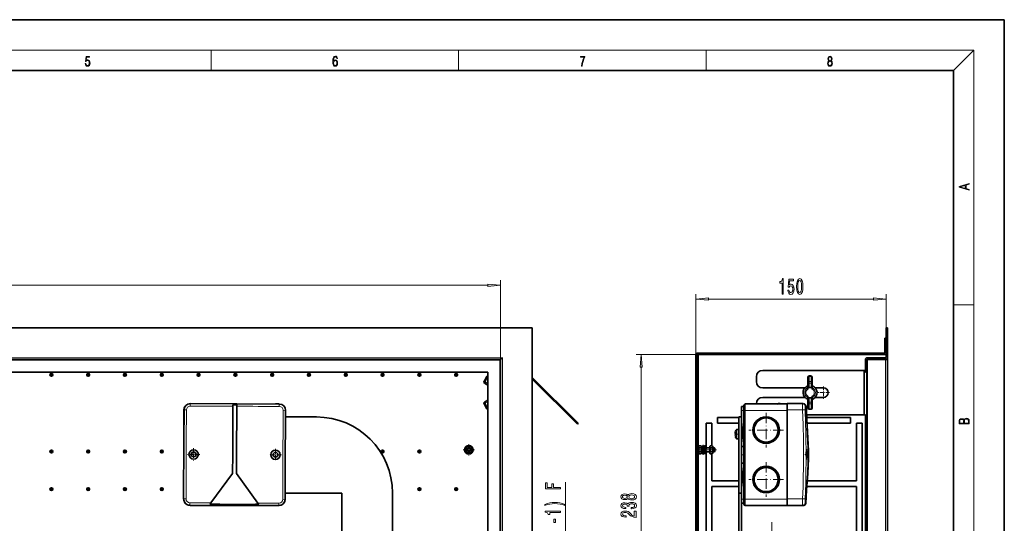
# Model space of a CAD drawing. Extents: x 0 to 420, y 0 to 297.
# Drawn here: x 226 to 420, y 198 to 297 of the extents above; entities that cross this region are included whole.
import ezdxf

# ---------------------------------------------------------------- set-up
doc = ezdxf.new("R2010")
doc.units = 0
doc.linetypes.add('DASHDOT', pattern=[18.5, 12, -3, 0.5, -3])

msp = doc.modelspace()

# ---------------------------------------------------------------- linework, layer by layer
at = {"color": 7, "lineweight": 35}
for p, q in [((420, 297), (210, 297)), ((420, 0), (420, 297)), ((410, 287), (20, 287)), ((410, 10), (410, 287)), ((117.01, 236.3), (327.01, 236.3)), ((327.01, 63.8), (327.01, 236.3)), ((396.73, 236.3), (396.73, 230.55)), ((396.98, 236.3), (396.73, 236.3)), ((396.98, 236.3), (396.98, 230.42)), ((396.48, 231.3), (396.48, 234.3)), ((396.73, 234.3), (396.48, 234.3)), ((396.73, 231.05), (396.73, 234.3)), ((359.23, 231.05), (359.23, 174.7)), ((396.48, 231.3), (359.48, 231.3)), ((396.73, 231.05), (359.73, 231.05)), ((123.26, 230.05), (320.76, 230.05)), ((320.64, 229.92), (320.76, 230.05)), ((321.14, 230.42), (320.76, 230.05)), ((320.76, 70.05), (320.76, 230.05)), ((359.48, 230.8), (359.48, 174.7)), ((392.66, 230.05), (392.66, 227.55)), ((392.91, 229.92), (392.91, 227.55)), ((393.03, 230.42), (396.61, 230.42)), ((396.61, 230.05), (393.03, 230.05)), ((396.98, 69.67), (396.98, 230.42)), ((125.76, 227.55), (318.26, 227.55)), ((318.26, 227.55), (318.26, 70.05)), ((392.41, 227.92), (372.41, 227.92)), ((392.66, 227.92), (392.41, 227.92)), ((392.41, 219.17), (392.41, 227.92)), ((392.66, 227.55), (392.91, 227.55)), ((392.91, 227.55), (392.91, 131.21)), ((317.51, 225.77), (318.05, 226.71)), ((318.26, 225.05), (317.61, 225.43)), ((327.01, 226.55), (336.05, 217.51)), ((327.01, 226.19), (335.88, 217.33)), ((371.16, 225.73), (371.16, 226.67)), ((381.3, 226.58), (381.3, 225.65)), ((381.3, 224.84), (381.3, 225.65)), ((381.92, 226.83), (381.55, 226.83)), ((382.17, 225.65), (382.17, 226.58)), ((382.17, 224.84), (382.17, 225.65)), ((372.41, 224.48), (380.72, 224.48)), ((381.3, 224.55), (381.3, 224.84)), ((381.3, 224.55), (381.3, 224.25)), ((381.92, 224.55), (381.55, 224.55)), ((382.17, 224.55), (382.17, 224.84)), ((382.17, 224.55), (382.17, 224.25)), ((382.75, 224.48), (384.35, 224.48)), ((259.65, 221.38), (268.77, 221.34)), ((268.02, 220.87), (268.02, 221.17)), ((268.77, 221.34), (277.15, 221.3)), ((268.77, 221.17), (268.77, 220.87)), ((277.1, 221.31), (276.44, 221.31)), ((318.05, 220.39), (317.51, 221.32)), ((318.26, 222.04), (317.61, 221.66)), ((377.21, 221.31), (368.96, 221.31)), ((370.68, 221.31), (373.06, 221.31)), ((371.16, 221.31), (371.16, 221.36)), ((372.41, 222.61), (380.72, 222.61)), ((373.06, 221.31), (375.43, 221.31)), ((377.21, 220.14), (377.21, 221.38)), ((377.21, 221.38), (380.27, 221.38)), ((381.3, 222.84), (381.3, 222.55)), ((381.3, 222.26), (381.3, 222.55)), ((381.3, 222.26), (381.3, 221.45)), ((381.3, 221.45), (381.3, 220.51)), ((381.92, 222.55), (381.55, 222.55)), ((382.17, 222.84), (382.17, 222.55)), ((382.17, 222.26), (382.17, 222.55)), ((382.17, 222.26), (382.17, 221.45)), ((382.17, 220.51), (382.17, 221.45)), ((382.75, 222.61), (384.35, 222.61)), ((258.35, 220.06), (258.35, 211.35)), ((258.39, 220.14), (258.36, 214.18)), ((267.98, 211.46), (268.02, 220.87)), ((268.72, 211.23), (268.77, 220.87)), ((278.34, 208.51), (278.39, 220.05)), ((368.21, 220.81), (368.21, 220.06)), ((368.71, 220.81), (368.21, 220.81)), ((368.21, 217.81), (368.21, 220.06)), ((368.71, 220.06), (368.71, 221.06)), ((368.71, 220.06), (368.71, 202.56)), ((377.21, 220.14), (377.21, 202.64)), ((377.21, 220.06), (377.21, 211.35)), ((381.55, 220.26), (381.92, 220.26)), ((278.39, 218.76), (284.47, 218.76)), ((336.05, 217.51), (335.88, 217.33)), ((361.23, 217.55), (362.36, 217.55)), ((361.23, 213.05), (361.23, 217.55)), ((362.36, 217.55), (362.36, 213.09)), ((363.48, 218.67), (367.71, 218.67)), ((363.48, 217.55), (363.48, 218.67)), ((363.48, 217.55), (367.71, 217.55)), ((367.71, 218.76), (368.21, 218.76)), ((367.71, 203.76), (367.71, 218.76)), ((368.21, 217.81), (368.71, 213.56)), ((368.21, 204.81), (368.21, 217.81)), ((368.21, 217.55), (368.24, 217.55)), ((392.41, 219.17), (381.04, 219.17)), ((381.07, 218.67), (389.73, 218.67)), ((381.13, 217.55), (389.73, 217.55)), ((389.73, 218.67), (389.73, 217.55)), ((390.86, 217.55), (391.98, 217.55)), ((390.86, 206.17), (390.86, 217.55)), ((391.98, 217.55), (391.98, 193.67)), ((392.66, 219.17), (392.41, 219.17)), ((392.66, 219.17), (392.66, 131.21)), ((367.04, 215.86), (367.06, 215.91)), ((367.31, 216.29), (367.71, 216.29)), ((368.21, 215.87), (368.44, 215.87)), ((258.36, 214.18), (258.31, 202.64)), ((367.06, 215.22), (367.01, 215.22)), ((367.31, 214.44), (367.71, 214.44)), ((368.21, 214.87), (368.56, 214.87)), ((267.98, 211.46), (267.96, 207.6)), ((313.83, 212.3), (313.76, 212.3)), ((313.83, 212.25), (313.77, 212.23)), ((313.83, 212.48), (313.79, 212.48)), ((313.81, 212.55), (313.83, 212.55)), ((313.83, 212.05), (313.81, 212.04)), ((313.83, 212.69), (314.16, 212.88)), ((313.83, 212.3), (313.83, 212.69)), ((313.83, 211.9), (313.83, 212.3)), ((314.17, 211.7), (313.83, 211.9)), ((313.95, 212.77), (313.94, 212.78)), ((313.95, 211.83), (313.94, 211.82)), ((314.01, 211.8), (313.99, 211.76)), ((314.13, 212.87), (314.08, 212.91)), ((314.17, 212.89), (314.14, 212.95)), ((314.17, 211.7), (314.14, 211.65)), ((314.16, 212.88), (314.17, 212.89)), ((314.17, 212.89), (314.51, 213.09)), ((314.51, 211.5), (314.17, 211.7)), ((314.21, 211.68), (314.2, 211.61)), ((314.33, 212.99), (314.31, 213.02)), ((314.39, 213.02), (314.38, 213.04)), ((314.39, 211.58), (314.38, 211.56)), ((314.51, 213.09), (314.86, 212.89)), ((314.86, 211.7), (314.51, 211.5)), ((314.64, 213.02), (314.64, 213.04)), ((314.64, 211.58), (314.64, 211.56)), ((314.7, 211.61), (314.72, 211.57)), ((314.81, 212.92), (314.83, 212.98)), ((314.86, 212.89), (314.89, 212.95)), ((314.86, 212.89), (315.2, 212.69)), ((314.87, 211.71), (314.86, 211.7)), ((314.86, 211.7), (314.89, 211.65)), ((315.2, 211.9), (314.87, 211.71)), ((314.9, 211.73), (314.95, 211.69)), ((315.02, 212.8), (315.04, 212.83)), ((315.07, 212.77), (315.09, 212.78)), ((315.07, 211.83), (315.09, 211.82)), ((315.2, 212.69), (315.2, 212.3)), ((315.2, 212.55), (315.22, 212.55)), ((315.2, 212.35), (315.26, 212.37)), ((315.2, 212.3), (315.26, 212.3)), ((315.2, 212.3), (315.2, 211.9)), ((315.2, 212.11), (315.24, 212.11)), ((315.2, 212.05), (315.22, 212.04)), ((359.48, 213.04), (359.48, 213.05)), ((359.48, 213.05), (359.67, 213.05)), ((359.48, 213), (359.48, 213.04)), ((359.48, 212.97), (359.48, 213)), ((359.67, 213), (359.48, 213)), ((359.48, 212.87), (359.48, 212.97)), ((359.48, 212.82), (359.48, 212.87)), ((359.67, 212.87), (359.48, 212.87)), ((359.48, 212.72), (359.48, 212.82)), ((359.48, 212.67), (359.48, 212.72)), ((359.48, 212.72), (359.5, 212.67)), ((359.48, 212.61), (359.48, 212.67)), ((359.67, 212.67), (359.48, 212.67)), ((359.48, 212.67), (359.5, 212.67)), ((359.48, 212.57), (359.48, 212.61)), ((359.48, 212.57), (359.53, 212.5)), ((359.48, 212.36), (359.48, 212.43)), ((359.67, 212.43), (359.48, 212.43)), ((359.48, 212.2), (359.53, 212.23)), ((359.48, 212.2), (359.48, 212.17)), ((359.48, 212.1), (359.48, 212.17)), ((359.67, 212.17), (359.48, 212.17)), ((359.48, 212.02), (359.51, 212.07)), ((359.48, 212.02), (359.48, 211.92)), ((359.48, 211.86), (359.48, 211.92)), ((359.67, 211.92), (359.48, 211.92)), ((359.48, 211.86), (359.48, 211.72)), ((359.48, 211.68), (359.48, 211.72)), ((359.67, 211.72), (359.48, 211.72)), ((359.48, 211.68), (359.48, 211.59)), ((359.48, 211.57), (359.48, 211.59)), ((359.67, 211.59), (359.48, 211.59)), ((359.48, 211.55), (359.48, 211.57)), ((359.67, 211.55), (359.48, 211.55)), ((359.53, 212.5), (359.6, 212.44)), ((359.61, 212.23), (359.53, 212.23)), ((359.78, 213.04), (359.6, 213.04)), ((359.78, 212.95), (359.6, 212.95)), ((359.78, 212.78), (359.6, 212.78)), ((359.78, 212.55), (359.6, 212.55)), ((359.78, 212.48), (359.6, 212.3)), ((359.6, 212.45), (359.6, 212.43)), ((359.6, 212.45), (359.6, 212.44)), ((359.6, 212.43), (359.61, 212.43)), ((359.78, 212.3), (359.6, 212.3)), ((359.78, 212.04), (359.6, 212.04)), ((359.78, 211.82), (359.6, 211.82)), ((359.78, 211.65), (359.6, 211.65)), ((359.78, 211.56), (359.6, 211.56)), ((359.65, 211.94), (359.67, 211.92)), ((359.67, 213.05), (359.73, 213.05)), ((359.67, 211.55), (359.73, 211.55)), ((359.73, 212.16), (359.72, 212.16)), ((359.78, 212.65), (359.73, 212.55)), ((359.78, 212.11), (359.73, 212.16)), ((359.78, 211.97), (359.74, 211.94)), ((359.78, 211.95), (359.77, 211.96)), ((359.78, 213.04), (359.78, 213.05)), ((359.78, 213.02), (359.78, 213.04)), ((359.78, 212.96), (359.78, 213.02)), ((359.78, 212.98), (359.78, 212.89)), ((359.78, 212.91), (359.78, 212.95)), ((359.78, 212.86), (359.78, 212.91)), ((359.78, 212.88), (359.78, 212.89)), ((359.78, 212.88), (359.78, 212.3)), ((359.78, 212.72), (359.78, 212.78)), ((359.78, 212.7), (359.78, 212.72)), ((359.78, 212.48), (359.78, 212.55)), ((359.78, 212.23), (359.78, 212.3)), ((359.78, 212.23), (359.78, 211.7)), ((359.78, 212.06), (359.78, 212.04)), ((359.78, 211.97), (359.78, 212.04)), ((359.78, 211.86), (359.78, 211.82)), ((359.78, 211.76), (359.78, 211.82)), ((359.78, 211.76), (359.78, 211.65)), ((359.78, 211.7), (359.78, 211.62)), ((359.78, 211.61), (359.78, 211.65)), ((359.78, 211.61), (359.78, 211.56)), ((359.78, 211.61), (359.78, 211.61)), ((359.78, 211.61), (359.84, 211.5)), ((359.78, 211.55), (359.78, 211.56)), ((360.27, 213.09), (359.84, 213.09)), ((360.27, 212.69), (359.84, 212.69)), ((360.27, 211.9), (359.84, 211.9)), ((360.27, 211.5), (359.84, 211.5)), ((360.33, 212.98), (360.33, 212.89)), ((360.33, 212.88), (360.33, 212.89)), ((360.33, 212.88), (360.33, 212.3)), ((360.33, 212.67), (360.58, 212.67)), ((360.33, 212.3), (360.33, 211.7)), ((360.33, 211.92), (360.58, 211.92)), ((360.58, 211.49), (360.58, 213.15)), ((360.58, 213.15), (360.71, 213.15)), ((360.58, 211.45), (360.58, 211.49)), ((360.58, 211.45), (360.71, 211.45)), ((360.71, 211.49), (360.71, 213.15)), ((360.71, 212.67), (360.98, 212.67)), ((360.71, 211.92), (360.96, 211.92)), ((360.71, 211.45), (360.71, 211.49)), ((360.96, 213.04), (360.96, 213.05)), ((360.96, 213.05), (361.15, 213.05)), ((360.96, 213), (360.96, 213.04)), ((360.96, 212.97), (360.96, 213)), ((361.15, 213), (360.96, 213)), ((360.96, 212.87), (360.96, 212.97)), ((360.96, 212.82), (360.96, 212.87)), ((361.15, 212.87), (360.96, 212.87)), ((360.96, 212.72), (360.96, 212.82)), ((360.96, 212.67), (360.96, 212.72)), ((360.96, 212.72), (360.98, 212.67)), ((360.96, 212.61), (360.96, 212.67)), ((361.15, 212.67), (360.96, 212.67)), ((360.96, 212.57), (360.96, 212.61)), ((360.96, 212.57), (361.01, 212.5)), ((360.96, 212.36), (360.96, 212.43)), ((361.15, 212.43), (360.96, 212.43)), ((360.96, 212.2), (361.01, 212.23)), ((360.96, 212.2), (360.96, 212.17)), ((360.96, 212.1), (360.96, 212.17)), ((361.15, 212.17), (360.96, 212.17)), ((360.96, 212.02), (360.99, 212.07)), ((360.96, 212.02), (360.96, 211.92)), ((360.96, 211.86), (360.96, 211.92)), ((361.15, 211.92), (360.96, 211.92)), ((360.96, 211.86), (360.96, 211.72)), ((360.96, 211.68), (360.96, 211.72)), ((361.15, 211.72), (360.96, 211.72)), ((360.96, 211.68), (360.96, 211.59)), ((360.96, 211.57), (360.96, 211.59)), ((361.15, 211.59), (360.96, 211.59)), ((360.96, 211.55), (360.96, 211.57)), ((361.15, 211.55), (360.96, 211.55)), ((361.01, 212.5), (361.07, 212.44)), ((361.08, 212.23), (361.01, 212.23)), ((361.26, 213.04), (361.07, 213.04)), ((361.26, 212.95), (361.07, 212.95)), ((361.26, 212.78), (361.07, 212.78)), ((361.26, 212.55), (361.07, 212.55)), ((361.26, 212.48), (361.07, 212.3)), ((361.07, 212.45), (361.08, 212.43)), ((361.07, 212.45), (361.07, 212.44)), ((361.26, 212.3), (361.07, 212.3)), ((361.26, 212.04), (361.07, 212.04)), ((361.26, 211.82), (361.07, 211.82)), ((361.26, 211.65), (361.07, 211.65)), ((361.26, 211.56), (361.07, 211.56)), ((361.08, 212.43), (361.08, 212.43)), ((361.13, 211.94), (361.15, 211.92)), ((361.15, 213.05), (361.2, 213.05)), ((361.15, 211.55), (361.2, 211.55)), ((361.21, 212.16), (361.19, 212.16)), ((361.26, 212.65), (361.21, 212.55)), ((361.26, 212.11), (361.21, 212.16)), ((361.26, 211.97), (361.22, 211.94)), ((361.23, 193.67), (361.23, 211.55)), ((361.26, 211.95), (361.25, 211.96)), ((361.26, 213.04), (361.26, 213.05)), ((361.26, 213.02), (361.26, 213.04)), ((361.26, 212.95), (361.26, 213.02)), ((361.26, 212.91), (361.26, 212.95)), ((361.26, 212.77), (361.26, 212.91)), ((361.26, 212.72), (361.26, 212.78)), ((361.26, 212.65), (361.26, 212.72)), ((361.26, 212.67), (362.01, 212.67)), ((361.26, 212.48), (361.26, 212.55)), ((361.26, 212.23), (361.26, 212.3)), ((361.26, 212.11), (361.26, 212.04)), ((361.26, 211.97), (361.26, 212.04)), ((361.26, 211.95), (361.26, 211.82)), ((361.26, 211.92), (362.01, 211.92)), ((361.26, 211.76), (361.26, 211.82)), ((361.26, 211.76), (361.26, 211.65)), ((361.26, 211.61), (361.26, 211.65)), ((361.26, 211.61), (361.26, 211.56)), ((361.26, 211.55), (361.26, 211.56)), ((362.01, 212.98), (362.01, 212.89)), ((362.01, 212.88), (362.01, 212.89)), ((362.01, 212.88), (362.01, 212.3)), ((362.01, 212.3), (362.01, 211.7)), ((362.01, 211.7), (362.01, 211.61)), ((362.01, 211.61), (362.07, 211.5)), ((362.5, 213.09), (362.07, 213.09)), ((362.5, 212.69), (362.07, 212.69)), ((362.5, 211.9), (362.07, 211.9)), ((362.5, 211.5), (362.07, 211.5)), ((362.36, 211.5), (362.36, 206.17)), ((362.56, 212.98), (362.56, 212.89)), ((362.56, 212.88), (362.56, 212.89)), ((362.56, 212.88), (362.56, 212.3)), ((362.56, 212.67), (362.91, 212.67)), ((362.56, 212.3), (362.56, 211.7)), ((362.56, 211.92), (362.91, 211.92)), ((362.91, 212.44), (362.91, 212.67)), ((362.98, 212.6), (362.91, 212.67)), ((362.91, 211.92), (362.91, 212.44)), ((362.98, 212), (362.91, 211.92)), ((362.98, 212.41), (362.98, 212.6)), ((362.98, 212), (362.98, 212.41)), ((368.21, 212.93), (368.21, 209.68)), ((368.71, 212.93), (368.21, 212.93)), ((368.71, 212.93), (368.21, 212.93)), ((268.72, 211.23), (268.71, 207.59)), ((278.35, 202.56), (278.35, 211.3)), ((368.71, 209.68), (368.21, 209.68)), ((267.96, 207.6), (263.66, 201.84)), ((268.71, 207.59), (272.95, 201.8)), ((278.34, 208.51), (278.31, 202.55)), ((278.35, 208.81), (278.35, 204.06)), ((368.21, 204.81), (368.71, 209.06)), ((362.36, 206.17), (367.71, 206.17)), ((368.21, 206.17), (368.37, 206.17)), ((381.18, 206.17), (390.86, 206.17)), ((278.35, 203.76), (289.47, 203.76)), ((289.47, 190.92), (289.47, 203.76)), ((299.47, 203.76), (299.47, 192.89)), ((362.36, 205.05), (362.36, 193.67)), ((367.71, 205.05), (362.36, 205.05)), ((367.71, 203.76), (368.21, 203.76)), ((367.71, 184.23), (367.71, 203.76)), ((368.24, 205.05), (368.21, 205.05)), ((368.21, 202.56), (368.21, 204.81)), ((390.86, 205.05), (381.1, 205.05)), ((390.86, 193.67), (390.86, 205.05)), ((263.66, 201.84), (263.5, 201.63)), ((273.11, 201.58), (272.95, 201.8)), ((368.21, 202.56), (368.21, 201.81)), ((368.71, 201.81), (368.21, 201.81)), ((368.21, 184.23), (368.21, 201.81)), ((368.71, 201.56), (368.71, 202.56)), ((377.21, 201.38), (377.21, 202.64)), ((377.21, 201.31), (377.21, 202.56)), ((273.3, 201.32), (259.55, 201.38)), ((259.6, 201.31), (276.39, 201.31)), ((277.05, 201.3), (273.3, 201.32)), ((377.21, 201.31), (368.96, 201.31)), ((377.21, 201.3), (377.21, 201.38)), ((377.21, 201.3), (380.27, 201.3)), ((380.83, 201.63), (380.83, 201.52))]:
    msp.add_line(p, q, dxfattribs=at)
at = {"color": 7, "lineweight": 13}
for p, q in [((16, 291), (414, 291)), ((263.75, 287), (263.75, 291)), ((312.5, 287), (312.5, 291)), ((361.25, 287), (361.25, 291)), ((410, 287), (414, 291)), ((414, 6), (414, 291)), ((125.75, 244.7), (318.27, 244.7)), ((320.76, 230.05), (320.76, 245.7)), ((359.23, 231.05), (359.23, 242.97)), ((396.73, 236.3), (396.73, 242.97)), ((361.72, 241.97), (394.24, 241.97)), ((410, 240.83), (414, 240.83)), ((359.73, 231.05), (347.45, 231.05)), ((359.29, 231.21), (359.44, 231.29)), ((359.73, 213.05), (359.73, 231.05)), ((369.01, 231.05), (369.45, 231.3)), ((379.01, 231.05), (379.45, 231.3)), ((389.01, 231.05), (389.45, 231.3)), ((396.98, 231.68), (396.73, 231.82)), ((122.89, 230.42), (321.14, 230.42)), ((123.39, 229.92), (320.64, 229.92)), ((320.64, 70.05), (320.64, 229.92)), ((321.14, 69.67), (321.14, 230.42)), ((393.03, 131.21), (393.03, 230.05)), ((396.61, 70.05), (396.61, 230.05)), ((348.45, 174.09), (348.45, 228.56)), ((392.91, 228.26), (392.66, 228.4)), ((317.73, 225.65), (317.51, 225.77)), ((317.73, 225.65), (317.61, 225.43)), ((317.73, 225.65), (318.26, 226.57)), ((318.26, 225.34), (317.73, 225.65)), ((318.26, 226.58), (318.05, 226.71)), ((359.23, 225.4), (359.48, 225.55)), ((381.55, 226.83), (381.55, 226.71)), ((381.55, 226.71), (381.55, 225.77)), ((381.92, 226.71), (381.55, 226.71)), ((381.92, 225.77), (381.55, 225.77)), ((381.55, 225.77), (381.55, 225.43)), ((381.92, 225.43), (381.55, 225.43)), ((381.55, 224.55), (381.55, 225.43)), ((381.92, 226.83), (381.92, 226.71)), ((381.92, 225.77), (381.92, 226.71)), ((381.92, 225.77), (381.92, 225.43)), ((381.92, 224.55), (381.92, 225.43)), ((317.51, 221.32), (317.73, 221.45)), ((317.61, 221.66), (317.73, 221.45)), ((318.26, 221.75), (317.73, 221.45)), ((318.26, 220.52), (317.73, 221.45)), ((368.96, 220.06), (368.96, 221.31)), ((381.55, 222.55), (381.55, 221.66)), ((381.55, 221.32), (381.55, 221.66)), ((381.92, 221.66), (381.55, 221.66)), ((381.55, 221.32), (381.55, 220.39)), ((381.92, 221.32), (381.55, 221.32)), ((381.92, 222.55), (381.92, 221.66)), ((381.92, 221.32), (381.92, 221.66)), ((381.92, 220.39), (381.92, 221.32)), ((258.87, 220.16), (258.84, 214.18)), ((277.86, 208.5), (277.91, 220.07)), ((318.05, 220.39), (318.26, 220.51)), ((359.23, 219.63), (359.48, 219.77)), ((368.71, 220.06), (368.21, 220.06)), ((368.71, 220.06), (368.96, 220.06)), ((368.96, 220.06), (368.96, 202.56)), ((377.21, 220.06), (368.96, 220.06)), ((377.21, 220.14), (380.27, 220.14)), ((381.55, 220.26), (381.55, 220.39)), ((381.92, 220.39), (381.55, 220.39)), ((381.92, 220.26), (381.92, 220.39)), ((367.21, 214.9), (367.21, 216.23)), ((367.31, 214.87), (367.31, 216.29)), ((258.84, 214.18), (258.79, 202.62)), ((359.23, 213.85), (359.48, 214)), ((367.06, 215.26), (367.01, 215.26)), ((367.06, 215.22), (367.01, 215.22)), ((367.01, 215.22), (367.01, 215.22)), ((367.06, 215.25), (367.06, 215.25)), ((367.21, 214.9), (367.21, 214.5)), ((367.31, 214.87), (367.31, 214.44)), ((359.73, 154.48), (359.73, 211.55)), ((277.86, 208.5), (277.83, 202.53)), ((359.23, 208.08), (359.48, 208.23)), ((263.66, 201.84), (259.54, 201.86)), ((277.07, 201.78), (272.95, 201.8)), ((359.23, 202.31), (359.48, 202.45)), ((368.71, 202.56), (368.21, 202.56)), ((368.71, 202.56), (368.96, 202.56)), ((368.96, 201.31), (368.96, 202.56)), ((377.21, 202.56), (368.96, 202.56)), ((377.21, 202.64), (380.27, 202.64)), ((377.21, 201.38), (380.27, 201.38)), ((377.21, 201.3), (380.27, 201.3))]:
    msp.add_line(p, q, dxfattribs=at)
at = {"color": 7, "linetype": 'DASHDOT', "lineweight": 13, "ltscale": 0.017875}
for p, q in [((232.62, 227.05), (231.91, 227.05)), ((232.26, 227.4), (232.26, 226.69)), ((239.87, 227.05), (239.16, 227.05)), ((239.51, 227.4), (239.51, 226.69)), ((247.12, 227.05), (246.41, 227.05)), ((246.76, 227.4), (246.76, 226.69)), ((254.37, 227.05), (253.66, 227.05)), ((254.01, 227.4), (254.01, 226.69)), ((261.62, 227.05), (260.91, 227.05)), ((261.26, 227.4), (261.26, 226.69)), ((268.87, 227.05), (268.16, 227.05)), ((268.51, 227.4), (268.51, 226.69)), ((276.12, 227.05), (275.41, 227.05)), ((275.76, 227.4), (275.76, 226.69)), ((283.37, 227.05), (282.66, 227.05)), ((283.01, 227.4), (283.01, 226.69)), ((290.62, 227.05), (289.91, 227.05)), ((290.26, 227.4), (290.26, 226.69)), ((297.87, 227.05), (297.16, 227.05)), ((297.51, 227.4), (297.51, 226.69)), ((305.12, 227.05), (304.41, 227.05)), ((304.76, 227.4), (304.76, 226.69)), ((312.37, 227.05), (311.66, 227.05)), ((312.01, 227.4), (312.01, 226.69)), ((232.62, 211.95), (231.91, 211.95)), ((232.26, 212.3), (232.26, 211.59)), ((239.87, 211.95), (239.16, 211.95)), ((239.51, 212.3), (239.51, 211.59)), ((247.12, 211.95), (246.41, 211.95)), ((246.76, 212.3), (246.76, 211.59)), ((254.37, 211.95), (253.66, 211.95)), ((254.01, 212.3), (254.01, 211.59)), ((297.87, 211.95), (297.16, 211.95)), ((297.51, 212.3), (297.51, 211.59)), ((305.12, 211.95), (304.41, 211.95)), ((304.76, 212.3), (304.76, 211.59)), ((232.62, 204.55), (231.91, 204.55)), ((232.26, 204.9), (232.26, 204.19)), ((239.87, 204.55), (239.16, 204.55)), ((239.51, 204.9), (239.51, 204.19)), ((247.12, 204.55), (246.41, 204.55)), ((246.76, 204.9), (246.76, 204.19)), ((254.37, 204.55), (253.66, 204.55)), ((254.01, 204.9), (254.01, 204.19)), ((305.12, 204.55), (304.41, 204.55)), ((304.76, 204.9), (304.76, 204.19)), ((312.37, 204.55), (311.66, 204.55)), ((312.01, 204.9), (312.01, 204.19))]:
    msp.add_line(p, q, dxfattribs=at)
at = {"color": 7, "linetype": 'DASHDOT', "lineweight": 13, "ltscale": 0.060937}
for p, q in [((385.56, 223.55), (383.13, 223.55)), ((384.35, 224.77), (384.35, 222.33))]:
    msp.add_line(p, q, dxfattribs=at)
at = {"color": 7, "linetype": 'DASHDOT', "lineweight": 13, "ltscale": 0.170625}
for p, q in [((373.08, 219.59), (373.08, 212.77)), ((376.5, 216.18), (369.67, 216.18)), ((373.08, 209.84), (373.08, 203.02)), ((376.5, 206.43), (369.67, 206.43))]:
    msp.add_line(p, q, dxfattribs=at)
at = {"color": 7, "linetype": 'DASHDOT', "lineweight": 13, "ltscale": 0.015034}
msp.add_line((367.16, 215.37), (367.76, 215.37), dxfattribs=at)
at = {"color": 7, "linetype": 'DASHDOT', "lineweight": 13, "ltscale": 0.009567}
msp.add_line((368.18, 215.37), (368.56, 215.37), dxfattribs=at)
at = {"color": 7, "linetype": 'DASHDOT', "lineweight": 13, "ltscale": 0.05525}
msp.add_line((314.51, 213.4), (314.51, 211.19), dxfattribs=at)
at = {"color": 7, "linetype": 'DASHDOT', "lineweight": 13, "ltscale": 0.060125}
for p, q in [((260.29, 212.58), (260.29, 210.18)), ((276.41, 212.51), (276.41, 210.1)), ((261.49, 211.38), (259.09, 211.38))]:
    msp.add_line(p, q, dxfattribs=at)
at = {"color": 7, "linetype": 'DASHDOT', "lineweight": 13, "ltscale": 0.055251}
msp.add_line((315.62, 212.3), (313.41, 212.3), dxfattribs=at)
at = {"color": 7, "linetype": 'DASHDOT', "lineweight": 13, "ltscale": 0.105004}
msp.add_line((359.13, 212.3), (363.33, 212.3), dxfattribs=at)
at = {"color": 7, "linetype": 'DASHDOT', "lineweight": 13, "ltscale": 0.060124}
msp.add_line((277.62, 211.31), (275.21, 211.31), dxfattribs=at)
at = {"color": 7, "linetype": 'DASHDOT', "lineweight": 13, "ltscale": 0.015004}
msp.add_line((368.76, 211.31), (368.16, 211.31), dxfattribs=at)
at = {"color": 7, "linetype": 'DASHDOT', "lineweight": 13, "ltscale": 0.020393}
msp.add_line((381.51, 211.34), (380.69, 211.34), dxfattribs=at)
at = {"color": 7, "linetype": 'DASHDOT', "lineweight": 13, "ltscale": 0.003026}
msp.add_line((381.09, 211.38), (380.97, 211.38), dxfattribs=at)
at = {"color": 34, "lineweight": 13}
msp.add_line((333.58, 196.02), (333.58, 205.91), dxfattribs=at)
at = {"color": 7, "linetype": 'DASHDOT', "lineweight": 13, "ltscale": 0.16163}
msp.add_line((374.21, 198.05), (374.21, 191.59), dxfattribs=at)
at = {"color": 7, "lineweight": 13}
for points in [[(238.93, 288.38), (238.97, 288.14), (239.07, 287.97), (239.21, 287.86), (239.4, 287.82), (239.59, 287.87), (239.74, 287.99), (239.84, 288.19), (239.87, 288.47), (239.84, 288.73), (239.74, 288.93), (239.6, 289.06), (239.41, 289.11), (239.24, 289.08), (239.12, 288.98), (239.19, 289.62), (239.8, 289.62), (239.8, 289.76), (239.09, 289.76), (238.98, 288.77), (239.09, 288.77), (239.21, 288.91), (239.39, 288.96), (239.53, 288.93), (239.64, 288.83), (239.7, 288.67), (239.73, 288.46), (239.7, 288.25), (239.64, 288.1), (239.53, 288), (239.4, 287.97), (239.26, 287.99), (239.16, 288.08), (239.09, 288.21), (239.07, 288.38)], [(287.83, 288.81), (287.86, 289.18), (287.93, 289.45), (288.05, 289.62), (288.21, 289.67), (288.32, 289.65), (288.4, 289.58), (288.46, 289.47), (288.49, 289.33), (288.62, 289.33), (288.58, 289.53), (288.5, 289.69), (288.37, 289.79), (288.22, 289.82), (287.99, 289.75), (287.9, 289.66), (287.82, 289.54), (287.72, 289.2), (287.69, 288.98), (287.69, 288.73), (287.72, 288.33), (287.81, 288.05), (287.97, 287.87), (288.19, 287.82), (288.37, 287.87), (288.51, 287.99), (288.6, 288.19), (288.64, 288.46), (288.61, 288.73), (288.52, 288.93), (288.38, 289.06), (288.2, 289.1), (288.08, 289.08), (287.97, 289.03), (287.89, 288.93)], [(336.67, 287.87), (336.81, 287.87), (336.89, 288.35), (337.01, 288.79), (337.17, 289.2), (337.38, 289.59), (337.38, 289.76), (336.48, 289.76), (336.48, 289.6), (337.24, 289.6), (337.03, 289.21), (336.87, 288.79), (336.74, 288.35)], [(385.44, 288.9), (385.33, 288.82), (385.25, 288.71), (385.2, 288.57), (385.19, 288.41), (385.22, 288.16), (385.31, 287.98), (385.46, 287.86), (385.66, 287.82), (385.85, 287.86), (386, 287.98), (386.1, 288.16), (386.13, 288.41), (386.11, 288.57), (386.06, 288.71), (385.98, 288.82), (385.88, 288.9), (386.02, 289.08), (386.07, 289.32), (386.05, 289.52), (385.96, 289.68), (385.83, 289.78), (385.66, 289.82), (385.48, 289.78), (385.35, 289.68), (385.27, 289.52), (385.24, 289.32), (385.29, 289.08)], [(385.38, 289.31), (385.4, 289.46), (385.45, 289.57), (385.54, 289.64), (385.66, 289.67), (385.77, 289.64), (385.86, 289.57), (385.91, 289.46), (385.93, 289.31), (385.91, 289.17), (385.86, 289.06), (385.77, 288.99), (385.66, 288.97), (385.54, 288.99), (385.45, 289.06), (385.4, 289.17)], [(287.86, 288.48), (287.88, 288.67), (287.95, 288.82), (288.05, 288.92), (288.18, 288.96), (288.31, 288.92), (288.41, 288.82), (288.47, 288.66), (288.5, 288.45), (288.47, 288.24), (288.41, 288.09), (288.31, 288), (288.18, 287.97), (288.04, 288), (287.94, 288.1), (287.88, 288.26)], [(385.33, 288.4), (385.35, 288.58), (385.41, 288.71), (385.52, 288.79), (385.66, 288.82), (385.8, 288.79), (385.9, 288.71), (385.96, 288.58), (385.99, 288.41), (385.96, 288.23), (385.9, 288.09), (385.79, 288), (385.66, 287.97), (385.52, 288), (385.42, 288.09), (385.35, 288.23)], [(413.09, 263.42), (413.09, 263.57), (412.48, 263.74), (412.48, 264.41), (413.09, 264.58), (413.09, 264.73), (411.09, 264.16), (411.09, 263.99)], [(412.32, 263.78), (411.29, 264.07), (412.32, 264.37)], [(318.27, 244.48), (320.76, 244.7), (318.27, 244.91)], [(376.23, 242.97), (376.46, 242.97), (376.46, 246), (376.28, 246), (376.24, 245.73), (376.14, 245.56), (376, 245.45), (375.8, 245.42), (375.8, 245.11), (376.23, 245.11)], [(377.34, 243.76), (377.4, 243.4), (377.52, 243.13), (377.71, 242.95), (377.95, 242.89), (378.21, 242.97), (378.42, 243.18), (378.55, 243.51), (378.6, 243.95), (378.55, 244.35), (378.43, 244.66), (378.23, 244.87), (377.98, 244.94), (377.79, 244.89), (377.64, 244.75), (377.71, 245.56), (378.5, 245.56), (378.5, 245.91), (377.53, 245.91), (377.39, 244.32), (377.6, 244.32), (377.75, 244.52), (377.94, 244.6), (378.11, 244.55), (378.23, 244.41), (378.32, 244.2), (378.34, 243.93), (378.32, 243.65), (378.23, 243.44), (378.11, 243.31), (377.94, 243.26), (377.8, 243.29), (377.7, 243.39), (377.62, 243.55), (377.58, 243.76)], [(379.07, 244.44), (379.11, 243.76), (379.23, 243.28), (379.42, 242.98), (379.69, 242.89), (379.96, 242.98), (380.16, 243.28), (380.28, 243.76), (380.32, 244.44), (380.28, 245.11), (380.23, 245.38), (380.16, 245.6), (379.96, 245.9), (379.69, 246), (379.42, 245.9), (379.23, 245.6), (379.11, 245.11)], [(379.32, 244.44), (379.34, 244.96), (379.4, 245.34), (379.52, 245.56), (379.69, 245.64), (379.87, 245.56), (379.98, 245.34), (380.05, 244.96), (380.07, 244.44), (380.05, 243.91), (379.98, 243.54), (379.87, 243.32), (379.69, 243.24), (379.52, 243.32), (379.4, 243.54), (379.34, 243.91)], [(361.72, 242.19), (359.23, 241.97), (361.72, 241.76)], [(394.24, 241.76), (396.73, 241.97), (394.24, 242.19)], [(348.67, 228.56), (348.45, 231.05), (348.23, 228.56)], [(413.09, 217.41), (413.09, 217.82), (413.09, 218.09), (413.05, 218.26), (412.97, 218.35), (412.86, 218.43), (412.72, 218.47), (412.55, 218.49), (412.37, 218.47), (412.21, 218.41), (412.1, 218.32), (412.04, 218.2), (411.97, 218.29), (411.87, 218.36), (411.75, 218.41), (411.6, 218.42), (411.35, 218.37), (411.17, 218.24), (411.11, 218.09), (411.09, 217.9), (411.09, 217.41)], [(411.26, 217.88), (411.27, 218.06), (411.33, 218.18), (411.44, 218.26), (411.62, 218.28), (411.8, 218.25), (411.9, 218.18), (411.96, 218.05), (411.97, 217.87), (411.97, 217.55), (411.26, 217.55)], [(412.93, 217.55), (412.14, 217.55), (412.14, 217.96), (412.17, 218.13), (412.24, 218.25), (412.37, 218.32), (412.54, 218.35), (412.73, 218.32), (412.85, 218.25), (412.91, 218.13), (412.93, 217.95)], [(345.83, 202.71), (345.96, 202.58), (346.12, 202.49), (346.34, 202.43), (346.59, 202.41), (346.98, 202.45), (347.27, 202.57), (347.46, 202.77), (347.54, 203.03), (347.46, 203.3), (347.27, 203.49), (346.98, 203.61), (346.59, 203.65), (346.34, 203.63), (346.12, 203.58), (345.96, 203.48), (345.83, 203.35), (345.73, 203.46), (345.59, 203.53), (345.41, 203.58), (345.2, 203.59), (344.9, 203.55), (344.65, 203.44), (344.49, 203.26), (344.43, 203.03), (344.49, 202.8), (344.65, 202.62), (344.9, 202.51), (345.2, 202.47), (345.41, 202.49), (345.59, 202.53)], [(346.51, 200.67), (346.54, 200.67), (346.95, 200.71), (347.26, 200.83), (347.46, 201.02), (347.54, 201.28), (347.46, 201.55), (347.27, 201.75), (346.97, 201.88), (346.58, 201.93), (346.33, 201.91), (346.12, 201.85), (345.96, 201.76), (345.84, 201.63), (345.61, 201.8), (345.24, 201.86), (344.9, 201.82), (344.65, 201.71), (344.49, 201.53), (344.43, 201.28), (344.5, 201.04), (344.69, 200.87), (344.99, 200.75), (345.39, 200.71), (345.42, 200.71), (345.42, 200.94), (345.15, 200.96), (344.95, 201.03), (344.83, 201.14), (344.78, 201.29), (344.82, 201.43), (344.91, 201.52), (345.06, 201.58), (345.25, 201.61), (345.47, 201.58), (345.61, 201.52), (345.7, 201.41), (345.72, 201.26), (345.72, 201.16), (346.06, 201.16), (346.05, 201.29), (346.09, 201.45), (346.19, 201.58), (346.36, 201.65), (346.58, 201.67), (346.83, 201.65), (347.02, 201.57), (347.14, 201.45), (347.17, 201.29), (347.13, 201.13), (347, 201.01), (346.79, 200.94), (346.51, 200.91)], [(345.24, 202.72), (345.05, 202.74), (344.9, 202.8), (344.81, 202.9), (344.77, 203.03), (344.81, 203.16), (344.9, 203.26), (345.05, 203.32), (345.24, 203.35), (345.43, 203.32), (345.58, 203.26), (345.68, 203.16), (345.71, 203.03), (345.68, 202.9), (345.58, 202.8), (345.43, 202.74)], [(346.58, 202.66), (346.35, 202.69), (346.18, 202.76), (346.07, 202.88), (346.03, 203.03), (346.07, 203.19), (346.18, 203.3), (346.35, 203.38), (346.58, 203.4), (346.83, 203.38), (347.01, 203.3), (347.14, 203.19), (347.17, 203.03), (347.14, 202.88), (347.01, 202.76), (346.83, 202.69)], [(347.45, 198.98), (347.45, 200.21), (347.08, 200.21), (347.08, 199.24), (346.88, 199.29), (346.71, 199.38), (346.4, 199.67), (346.27, 199.83), (346.08, 200), (345.87, 200.12), (345.61, 200.19), (345.32, 200.21), (344.96, 200.17), (344.68, 200.05), (344.49, 199.86), (344.43, 199.62), (344.5, 199.37), (344.71, 199.18), (345.03, 199.06), (345.46, 199.02), (345.52, 199.02), (345.52, 199.26), (345.48, 199.26), (345.19, 199.28), (344.97, 199.35), (344.84, 199.46), (344.79, 199.61), (344.83, 199.76), (344.94, 199.87), (345.11, 199.94), (345.32, 199.97), (345.52, 199.95), (345.69, 199.9), (345.83, 199.82), (345.96, 199.7), (346.1, 199.55), (346.37, 199.3), (346.66, 199.12), (347, 199.01), (347.44, 198.98)]]:
    msp.add_lwpolyline(points, close=True, dxfattribs=at)
for points in [[(380.27, 221.38), (380.27, 221.38), (380.27, 221.38), (380.27, 221.38), (380.27, 221.36), (380.26, 221.2), (380.27, 220.46), (380.27, 220.14)], [(380.77, 220.16), (380.77, 220.16), (380.74, 220.16), (380.27, 220.14)], [(380.27, 220.14), (380.37, 217.23), (380.43, 214.18)], [(380.77, 220.9), (380.77, 220.9), (380.77, 220.9), (380.77, 220.9), (380.77, 220.9), (380.77, 220.86), (380.76, 220.55), (380.77, 220.16)], [(380.77, 220.9), (380.93, 220.88), (380.95, 220.87), (380.95, 220.87), (380.95, 220.87)], [(380.77, 220.16), (380.86, 217.5), (380.9, 215.77), (380.93, 214.18)], [(366.99, 215.61), (366.98, 215.54), (366.98, 215.51), (366.98, 215.5), (366.99, 215.5), (366.99, 215.5)], [(367.04, 215.84), (367.06, 215.9), (367.06, 215.91), (367.06, 215.92), (367.06, 215.92)], [(367.06, 215.4), (367.06, 215.45), (367.05, 215.47), (367.04, 215.48), (367.04, 215.48), (367.04, 215.48)], [(366.99, 215.2), (366.98, 215.2), (366.98, 215.19), (366.98, 215.19), (366.98, 215.19), (366.98, 215.17), (366.99, 215.1)], [(367, 215.22), (367.01, 215.25), (367.01, 215.25), (367.01, 215.26), (367.01, 215.26)], [(367.04, 215.18), (367.04, 215.18), (367.05, 215.18), (367.05, 215.18), (367.05, 215.19), (367.06, 215.21), (367.06, 215.25)], [(367.06, 214.8), (367.06, 214.8), (367.06, 214.8), (367.06, 214.81), (367.04, 214.87)], [(380.43, 214.18), (380.45, 212.29), (380.45, 210.45), (380.44, 208.76), (380.4, 206.94), (380.35, 204.93), (380.27, 202.64)], [(380.93, 214.18), (380.95, 212.08), (380.95, 210.02), (380.92, 207.93), (380.87, 205.63), (380.77, 202.62)], [(380.27, 202.64), (380.26, 201.81), (380.26, 201.52), (380.27, 201.4), (380.27, 201.39), (380.27, 201.38), (380.27, 201.38), (380.27, 201.38)], [(380.77, 202.62), (380.77, 202.62), (380.74, 202.62), (380.27, 202.64)], [(380.77, 202.62), (380.76, 202.02), (380.77, 201.9), (380.77, 201.87), (380.77, 201.87), (380.77, 201.87), (380.77, 201.86), (380.77, 201.86)], [(380.39, 201.32), (380.44, 201.33), (380.45, 201.34), (380.45, 201.34), (380.45, 201.34), (380.45, 201.34), (380.45, 201.35), (380.45, 201.35), (380.44, 201.35), (380.36, 201.37), (380.27, 201.38)]]:
    msp.add_lwpolyline(points, dxfattribs=at)
at = {"color": 7, "lineweight": 35}
for points in [[(380.91, 221.05), (380.85, 221.15), (380.76, 221.24), (380.65, 221.31), (380.52, 221.35), (380.34, 221.38)], [(381.44, 211.46), (381.41, 212.1), (380.95, 220.87)], [(381.44, 211.23), (381.44, 211.57), (381.39, 212.63), (380.95, 220.87)], [(366.99, 215.61), (366.98, 215.52), (366.98, 215.49), (367, 215.48), (367, 215.47)], [(367.06, 215.4), (367.05, 215.45), (367.05, 215.46)], [(366.98, 215.18), (366.98, 215.23), (366.99, 215.25), (367, 215.26)], [(366.99, 215.1), (366.98, 215.18), (366.98, 215.2), (366.99, 215.22), (367.01, 215.22)], [(367.06, 215.25), (367.06, 215.21), (367.05, 215.2)], [(359.78, 212.89), (359.79, 212.97), (359.81, 213.03), (359.84, 213.09)], [(359.84, 212.69), (359.81, 212.75), (359.79, 212.81), (359.78, 212.88)], [(359.84, 212.69), (359.81, 212.58), (359.79, 212.46), (359.78, 212.3)], [(359.78, 212.3), (359.79, 212.22), (359.81, 212.06), (359.84, 211.9)], [(359.84, 211.9), (359.81, 211.84), (359.79, 211.78), (359.78, 211.7)], [(359.78, 211.7), (359.79, 211.66), (359.81, 211.58), (359.84, 211.5)], [(360.33, 212.89), (360.32, 212.97), (360.3, 213.03), (360.27, 213.09)], [(360.27, 213.09), (360.3, 213.03), (360.32, 212.97), (360.33, 212.89)], [(360.27, 212.69), (360.3, 212.75), (360.32, 212.81), (360.33, 212.88)], [(360.33, 212.3), (360.33, 212.38), (360.31, 212.54), (360.27, 212.69)], [(360.27, 211.9), (360.3, 212.02), (360.32, 212.14), (360.33, 212.3)], [(360.33, 211.7), (360.33, 211.74), (360.31, 211.82), (360.27, 211.9)], [(360.27, 211.5), (360.3, 211.56), (360.32, 211.62), (360.33, 211.7)], [(362.01, 212.89), (362.02, 212.97), (362.04, 213.03), (362.07, 213.09)], [(362.01, 212.89), (362.01, 212.93), (362.03, 213.01), (362.07, 213.09)], [(362.07, 212.69), (362.04, 212.75), (362.02, 212.81), (362.01, 212.88)], [(362.07, 212.69), (362.04, 212.58), (362.02, 212.46), (362.01, 212.3)], [(362.01, 212.3), (362.01, 212.22), (362.03, 212.06), (362.07, 211.9)], [(362.07, 211.9), (362.04, 211.84), (362.02, 211.78), (362.01, 211.7)], [(362.01, 211.7), (362.01, 211.66), (362.03, 211.58), (362.07, 211.5)], [(362.56, 212.89), (362.55, 212.97), (362.53, 213.03), (362.5, 213.09)], [(362.5, 213.09), (362.53, 213.03), (362.55, 212.97), (362.56, 212.89)], [(362.5, 212.69), (362.53, 212.75), (362.55, 212.81), (362.56, 212.88)], [(362.56, 212.3), (362.56, 212.38), (362.53, 212.54), (362.5, 212.69)], [(362.5, 211.9), (362.53, 212.02), (362.55, 212.14), (362.56, 212.3)], [(362.56, 211.7), (362.56, 211.74), (362.53, 211.82), (362.5, 211.9)], [(362.5, 211.5), (362.53, 211.56), (362.55, 211.62), (362.56, 211.7)], [(380.99, 211.83), (380.98, 211.19), (381, 210.74), (381, 210.61), (381.02, 210.49), (381.02, 210.46), (381.03, 210.46), (381.03, 210.46), (381.03, 210.46)], [(380.99, 211.83), (381, 212.08), (381.01, 212.19), (381.02, 212.29), (381.02, 212.3), (381.03, 212.3), (381.03, 212.31), (381.03, 212.31)], [(381.03, 212.31), (381.03, 212.31), (381.03, 212.3), (381.03, 212.3), (381.04, 212.3), (381.05, 212.23), (381.06, 212.11), (381.07, 211.97), (381.08, 211.67), (381.08, 211.24), (381.07, 210.93)], [(381.44, 211.46), (381.44, 211.11), (381.39, 210.06), (381.26, 207.6)], [(381.03, 210.46), (381.03, 210.46), (381.03, 210.46), (381.03, 210.46), (381.04, 210.46), (381.05, 210.52), (381.07, 210.74), (381.07, 210.93)], [(381.44, 211.23), (381.41, 210.58), (381.26, 207.59)], [(381.26, 207.6), (381.06, 204.39), (380.9, 201.84)], [(381.26, 207.59), (381.06, 204.36), (380.9, 201.8)], [(263.5, 201.63), (264.47, 201.59), (265.47, 201.56), (266.43, 201.54), (268.42, 201.52), (270.43, 201.52), (271.43, 201.54), (272.47, 201.56), (273.11, 201.58)], [(380.83, 201.52), (380.75, 201.44), (380.65, 201.38), (380.52, 201.34), (380.48, 201.33)]]:
    msp.add_lwpolyline(points, dxfattribs=at)
at = {"color": 34, "lineweight": 13}
for points in [[(332.58, 204.6), (332.58, 204.84), (331.2, 204.84), (331.2, 205.59), (330.84, 205.59), (330.84, 204.84), (329.94, 204.84), (329.94, 205.77), (329.58, 205.77), (329.58, 204.6)], [(333.41, 201.52), (332.93, 201.7), (332.46, 201.84), (331.97, 201.91), (331.46, 201.94), (330.94, 201.91), (330.45, 201.84), (329.98, 201.7), (329.5, 201.52), (329.5, 201.35), (329.96, 201.5), (330.44, 201.6), (330.95, 201.67), (331.46, 201.69), (331.97, 201.67), (332.47, 201.6), (332.95, 201.5), (333.41, 201.35)], [(332.58, 199.95), (332.58, 200.18), (329.55, 200.18), (329.55, 200.01), (329.82, 199.96), (329.99, 199.87), (330.1, 199.72), (330.13, 199.53), (330.44, 199.53), (330.44, 199.95)], [(331.59, 197.97), (331.59, 198.6), (331.24, 198.6), (331.24, 197.97)]]:
    msp.add_lwpolyline(points, close=True, dxfattribs=at)
at = {"color": 7, "lineweight": 35}
for centre, radius in [((232.26, 227.05), 0.275), ((239.51, 227.05), 0.275), ((246.76, 227.05), 0.275), ((254.01, 227.05), 0.275), ((261.26, 227.05), 0.275), ((268.51, 227.05), 0.275), ((275.76, 227.05), 0.275), ((283.01, 227.05), 0.275), ((290.26, 227.05), 0.275), ((297.51, 227.05), 0.275), ((304.76, 227.05), 0.275), ((312.01, 227.05), 0.275), ((373.08, 216.18), 2.62), ((373.08, 216.18), 2.38), ((232.26, 211.95), 0.275), ((239.51, 211.95), 0.275), ((246.76, 211.95), 0.275), ((254.01, 211.95), 0.275), ((260.29, 211.38), 0.925), ((260.29, 211.38), 0.475), ((276.41, 211.31), 0.925), ((276.41, 211.31), 0.475), ((297.51, 211.95), 0.275), ((304.76, 211.95), 0.275), ((314.51, 212.3), 0.85), ((314.51, 212.3), 0.382), ((314.51, 212.3), 0.375), ((314.51, 212.3), 0.3), ((373.08, 206.43), 2.62), ((373.08, 206.43), 2.38), ((232.26, 204.55), 0.275), ((239.51, 204.55), 0.275), ((246.76, 204.55), 0.275), ((254.01, 204.55), 0.275), ((304.76, 204.55), 0.275), ((312.01, 204.55), 0.275)]:
    msp.add_circle(centre, radius, dxfattribs=at)
for centre, radius, start, end in [((359.48, 231.05), 0.25, 90, 180), ((359.73, 230.8), 0.25, 90, 180), ((393.03, 230.05), 0.375, 90, 180), ((393.03, 229.92), 0.125, 90, 180), ((396.61, 230.55), 0.125, 270, 0), ((396.61, 230.42), 0.375, 270, 360), ((372.41, 226.67), 1.25, 90, 180), ((317.73, 225.65), 0.25, 150, 240), ((318.27, 226.58), 0.25, 91.0057, 150), ((372.41, 225.73), 1.25, 180, 270), ((381.55, 226.58), 0.25, 90, 180), ((381.92, 226.58), 0.25, 360, 90), ((381.73, 223.55), 1.38, 118.6479, 251.5364), ((381.73, 223.55), 1.38, 108.4636, 118.6479), ((381.73, 223.55), 1.38, 298.6474, 71.5364), ((384.35, 223.55), 0.938, 270, 90), ((259.64, 220.13), 1.25, 89.7326, 179.7326), ((267.68, 67.37), 153.8, 89.5929, 89.8723), ((277.1, 220.06), 1.25, 84.4357, 90), ((277.14, 220.05), 1.25, 359.7326, 89.7326), ((317.73, 221.45), 0.25, 120, 210), ((368.96, 221.06), 0.25, 90, 180), ((372.41, 221.36), 1.25, 90, 180), ((375.66, 220.86), 0.562, 52.3955, 127.6045), ((380.27, 220.88), 0.501, 82.6037, 89.9998), ((381.73, 223.55), 1.38, 288.4636, 298.6474), ((259.6, 220.06), 1.25, 150.344, 180), ((318.27, 220.51), 0.25, 210, 268.9943), ((380.45, 220.84), 0.5, 3.0338, 24.1149), ((381.55, 220.51), 0.25, 180, 270), ((381.92, 220.51), 0.25, 270, 0), ((284.47, 203.76), 15, 360, 90), ((367.4, 215.55), 0.421, 169.5233, 180.9236), ((368.58, 215.38), 1.62, 162.6852, 170.9863), ((368.58, 215.35), 1.62, 162.6852, 170.9863), ((367.12, 215.75), 0.298, 247.3489, 257.68), ((366.48, 216.03), 0.595, 341.3479, 348.4767), ((368.59, 215.37), 1.63, 147.9318, 159.929), ((367.09, 215.91), 0.033, 159.751, 197.6339), ((368.58, 215.4), 1.53, 178.7331, 181.4846), ((368.58, 215.33), 1.53, 177.1452, 182.8548), ((367.31, 216.17), 0.125, 90, 147.9318), ((367.12, 214.97), 0.315, 101.63, 112.4125), ((365.79, 214.47), 1.32, 15.0429, 18.0004), ((367.09, 214.82), 0.0332, 178.9037, 200.196), ((368.59, 215.37), 1.63, 200.071, 212.0682), ((367.31, 214.57), 0.125, 212.0682, 270), ((260.29, 211.31), 0.475, 4.4117, 175.3245), ((314.51, 212.3), 0.75, 160, 180), ((314.51, 212.3), 0.75, 180, 200), ((314.51, 212.3), 0.75, 156.4435, 160), ((314.51, 212.3), 0.75, 200, 203.5565), ((314.51, 212.3), 0.688, 121.3521, 180), ((314.51, 212.3), 0.688, 180, 300), ((314.51, 212.3), 0.75, 140, 143.5565), ((314.51, 212.3), 0.75, 216.4435, 220), ((314.51, 212.3), 0.75, 120, 140), ((314.51, 212.3), 0.75, 220, 240), ((314.51, 212.3), 0.75, 100, 120), ((314.51, 212.3), 0.75, 240, 260), ((314.51, 212.3), 0.688, 0, 120), ((314.51, 212.3), 0.75, 96.4435, 100), ((314.51, 212.3), 0.75, 260, 263.5565), ((314.51, 212.3), 0.75, 80, 83.5565), ((314.51, 212.3), 0.75, 276.4435, 280), ((314.51, 212.3), 0.75, 60, 80), ((314.51, 212.3), 0.75, 280, 300), ((314.51, 212.3), 0.688, 301.3521, 360), ((314.51, 212.3), 0.75, 40, 60), ((314.51, 212.3), 0.75, 300, 320), ((314.51, 212.3), 0.75, 36.4435, 40), ((314.51, 212.3), 0.75, 320, 323.5565), ((314.51, 212.3), 0.75, 20, 23.5565), ((314.51, 212.3), 0.75, 336.4435, 340), ((314.51, 212.3), 0.75, 360, 20), ((314.51, 212.3), 0.75, 340, 360), ((359.4, 212.21), 0.837, 70.8253, 84.0021), ((358.9, 211.69), 1.41, 57.0092, 65.7059), ((357.65, 210.35), 3.07, 48.9987, 53.48), ((351.79, 204.43), 11.23, 45.4211, 46.7489), ((368.09, 220.72), 12, 224.1692, 225.4396), ((362.12, 214.74), 3.73, 225.1189, 228.6904), ((360.67, 213.26), 1.83, 229.8363, 237.1266), ((360.01, 212.57), 1.04, 239.509, 250.9145), ((359.67, 212.3), 0.75, 255.5225, 270), ((359.73, 212.29), 0.762, 90.0841, 99.9325), ((360.07, 212.02), 1.04, 105.8077, 116.8764), ((360.83, 211.18), 2.02, 121.1844, 127.6341), ((363.13, 208.8), 5.16, 130.4774, 133.2721), ((355.57, 216.33), 5.88, 313.2325, 315.7948), ((358.06, 213.81), 2.52, 307.5126, 311.8798), ((358.99, 212.86), 1.36, 296.7548, 306.0495), ((359.45, 212.39), 0.845, 279.9957, 293.3), ((359.73, 212.33), 0.713, 85.4079, 90.0177), ((359.73, 212.26), 0.713, 269.9823, 274.5921), ((360.87, 212.21), 0.837, 70.8253, 84.0021), ((360.38, 211.69), 1.41, 57.0092, 65.7059), ((359.13, 210.35), 3.07, 48.9987, 53.48), ((353.26, 204.43), 11.23, 45.4211, 46.7489), ((369.57, 220.72), 12, 224.1692, 225.4396), ((363.59, 214.74), 3.73, 225.1189, 228.6904), ((362.14, 213.26), 1.83, 229.8363, 237.1266), ((361.49, 212.57), 1.04, 239.509, 250.9145), ((361.15, 212.3), 0.75, 255.5225, 270), ((361.2, 212.29), 0.762, 90.0841, 99.9325), ((361.54, 212.02), 1.04, 105.8077, 116.8764), ((362.3, 211.18), 2.02, 121.1844, 127.6341), ((364.61, 208.8), 5.16, 130.4774, 133.2721), ((357.04, 216.33), 5.88, 313.2325, 315.7948), ((359.54, 213.81), 2.52, 307.5126, 311.8798), ((360.46, 212.86), 1.36, 296.7548, 306.0495), ((360.92, 212.39), 0.845, 279.9957, 293.3), ((361.2, 212.33), 0.713, 85.4079, 90.0177), ((361.2, 212.26), 0.713, 269.9823, 274.5921), ((259.56, 202.63), 1.25, 179.7326, 269.7326), ((259.6, 202.56), 1.25, 205.3332, 270), ((277.06, 202.55), 1.25, 269.7326, 359.7326), ((277.1, 202.56), 1.25, 273.4211, 360), ((380.4, 201.87), 0.503, 330.7626, 356.2191), ((380.39, 201.83), 0.509, 330.9446, 356.2558), ((368.96, 201.56), 0.25, 180, 270), ((380.27, 201.8), 0.501, 270.0003, 277.3952), ((380.02, 203.87), 2.58, 277.0412, 280.2809)]:
    msp.add_arc(centre, radius, start, end, dxfattribs=at)
at = {"color": 7, "lineweight": 13}
for centre, radius, start, end in [((381.73, 223.55), 1.36, 108.7244, 251.2756), ((381.73, 223.55), 1.06, 114.307, 245.693), ((381.73, 223.55), 0.831, 121.7786, 238.2214), ((381.73, 223.55), 1.36, 288.7244, 71.2756), ((381.73, 223.55), 1.06, 294.3069, 65.6931), ((381.73, 223.55), 0.831, 301.7786, 58.2214), ((380.27, 220.88), 0.5, 2.2122, 82.4616), ((259.62, 220.15), 0.753, 89.8134, 179.6519), ((231.41, -8323.88), 8544.83, 89.754512, 89.810786), ((225.6, -8331.28), 8552.26, 89.654525, 89.710751), ((277.16, 220.07), 0.753, 359.8135, 89.6517), ((367.05, 215.87), 0.0108, 226.8502, 260.7689), ((367.06, 215.48), 0.0247, 174.0311, 238.2334), ((367.08, 215.91), 0.0249, 159.9703, 185.5628), ((367.01, 215.2), 0.0252, 91.1406, 185.4342), ((259.54, 202.62), 0.753, 179.8134, 269.6519), ((277.08, 202.54), 0.753, 269.8135, 359.6517), ((380.27, 201.88), 0.5, 270.0317, 357.7876), ((380.53, 200.23), 1.65, 77.1368, 81.5369), ((380.01, 203.44), 2.16, 277.0075, 280.1154), ((380.27, 201.8), 0.499, 269.9904, 277.5215)]:
    msp.add_arc(centre, radius, start, end, dxfattribs=at)
for centre, major_axis, ratio, start_param, end_param in [((381.55, 226.58), (0.25, 0), 0.5, 1.570796, 3.141593), ((381.55, 225.65), (0.25, 0), 0.5, 1.570796, 3.141593), ((381.55, 225.65), (0.25, 0), 0.866025, 3.141593, 4.712389), ((381.92, 226.58), (0.25, 0), 0.5, 0, 1.570796), ((381.92, 225.65), (0.25, 0), 0.5, 0, 1.570796), ((381.92, 225.65), (0.25, 0), 0.866025, 4.712389, 6.283185), ((259.64, 220.88), (-0.002, -0.5), 0.035905, 3.141593, 4.673426), ((277.14, 220.8), (-0.002, -0.5), 0.035905, 1.60976, 3.141593), ((381.55, 221.45), (-0.25, 0), 0.866025, 4.712389, 6.283185), ((381.55, 221.45), (-0.25, 0), 0.5, 0, 1.570796), ((381.92, 221.45), (-0.25, 0), 0.866025, 3.141593, 4.712389), ((381.92, 221.45), (-0.25, 0), 0.5, 1.570796, 3.141593), ((258.89, 220.14), (0.5, -0.002), 0.035905, 1.60976, 3.141593), ((277.89, 220.05), (0.5, -0.002), 0.035905, 0, 1.531833), ((381.55, 220.51), (-0.25, 0), 0.5, 0, 1.570796), ((381.92, 220.51), (-0.25, 0), 0.5, 1.570796, 3.141593), ((368.59, 215.35), (1.62, 0), 0.997427, 2.840131, 2.984678), ((367.01, 215.63), (0.0247, -0.0039), 0.070804, 3.059334, 3.675531), ((368.59, 215.52), (-1.62, 0), 0.071684, 0.156915, 0.301462), ((367.01, 215.5), (-0.0103, -0.0228), 0.985173, 5.049954, 6.283099), ((367.06, 215.83), (-0.0239, 0.0074), 0.068452, 0.000039, 0.114826), ((368.59, 215.92), (-1.53, 0), 0.071684, 6.256919, 6.332884), ((368.59, 215.33), (1.53, 0), 0.997427, 3.091894, 3.191291), ((367.08, 215.4), (-0.025, 0.0012), 0.071596, 6.283151, 6.636116), ((368.59, 215.21), (1.62, 0), 0.071684, 3.298508, 3.443055), ((368.59, 215.35), (1.62, 0), 0.997427, 3.298508, 3.443055), ((367.01, 215.23), (0.0103, -0.0228), 0.985173, 2.710538, 3.141675), ((368.59, 215.24), (1.6, 0), 0.071684, 2.853397, 2.984678), ((368.59, 215.24), (1.6, 0), 0.071684, 3.298508, 3.425628), ((367.06, 215.18), (0.0056, 0.0244), 0.952447, 0.63476, 1.90177), ((368.59, 214.81), (1.53, 0), 0.071684, 3.167859, 3.191291), ((367.08, 214.81), (0.0205, 0.0143), 0.996196, 2.577947, 2.886141), ((258.81, 202.64), (0.5, -0.002), 0.035905, 3.141593, 4.673426), ((259.56, 201.88), (-0.002, -0.5), 0.035905, 4.751352, 6.283185), ((277.06, 201.8), (-0.002, -0.5), 0.035905, 0, 1.531833), ((277.81, 202.55), (0.5, -0.002), 0.035905, 4.751352, 6.283185)]:
    msp.add_ellipse(centre, major_axis=major_axis, ratio=ratio, start_param=start_param, end_param=end_param, dxfattribs=at)
at = {"color": 7, "lineweight": 35}
for centre, major_axis, start_param, end_param in [((381.55, 224.84), (0, 0.289), 1.570796, 3.141593), ((381.92, 224.84), (0, 0.289), 3.141593, 4.712389), ((381.55, 222.26), (0, -0.289), 3.141593, 4.712389), ((381.92, 222.26), (0, -0.289), 1.570796, 3.141593)]:
    msp.add_ellipse(centre, major_axis=major_axis, ratio=0.866025, start_param=start_param, end_param=end_param, dxfattribs=at)
at = {"color": 7, "lineweight": 13}
for points in [[(318.27, 244.48), (320.76, 244.7), (318.27, 244.48), (318.27, 244.91)], [(361.72, 242.19), (359.23, 241.97), (361.72, 242.19), (361.72, 241.76)], [(394.24, 241.76), (396.73, 241.97), (394.24, 241.76), (394.24, 242.19)], [(348.67, 228.56), (348.45, 231.05), (348.67, 228.56), (348.23, 228.56)]]:
    msp.add_solid(points, dxfattribs=at)

doc.saveas('drawing.dxf')
